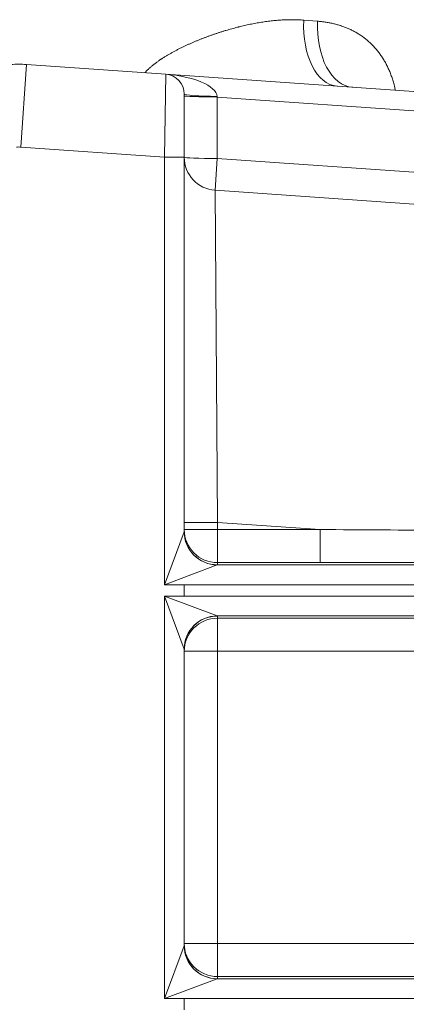
# Model space of a CAD drawing. Units: inches. Extents: x -19.9 to 49.2, y -9.4 to 17.2.
# Drawn here: x 2.2 to 2.7, y 8 to 9.3 of the extents above; entities that cross this region are included whole.
import ezdxf

# ---------------------------------------------------------------- set-up
doc = ezdxf.new("R2010")
doc.units = ezdxf.units.IN
doc.header["$MEASUREMENT"] = 0
doc.layers.add('1', color=7, linetype='Continuous', true_color=0xffffff)

msp = doc.modelspace()

# ---------------------------------------------------------------- linework, layer by layer
at = {"layer": '1', "color": 27, "linetype": 'Continuous', "lineweight": 15}
for p, q in [((2.596251, 9.327453), (2.61449, 9.326007)), ((2.222396, 9.159775), (2.230024, 9.26887)), ((2.230024, 9.26887), (2.413981, 9.256007)), ((2.41215, 9.146506), (2.413981, 9.256007)), ((2.413981, 9.256007), (3.165763, 9.203437)), ((2.438397, 9.229824), (2.438397, 9.146506)), ((2.481929, 9.22678), (2.482029, 9.225907)), ((3.164, 9.178219), (2.482029, 9.225907)), ((2.482029, 9.225907), (2.482029, 9.144752)), ((2.41215, 9.146506), (2.222396, 9.159775)), ((2.438397, 9.146506), (2.41215, 9.146506)), ((2.41215, 8.581566), (2.41215, 9.146506)), ((2.438397, 9.146506), (2.438397, 8.651605)), ((2.47909, 9.102721), (2.482029, 9.144752)), ((2.482029, 9.144752), (3.158353, 9.097459)), ((2.47909, 9.102721), (3.155414, 9.055428)), ((2.47909, 9.102721), (2.482142, 8.663994)), ((2.438397, 8.663994), (2.482142, 8.663994)), ((2.618014, 8.654493), (2.482142, 8.663994)), ((2.482142, 8.663994), (2.482142, 8.654493)), ((2.41215, 8.581566), (2.438379, 8.65151)), ((2.438397, 8.654493), (2.482142, 8.654493)), ((2.482142, 8.654493), (2.618014, 8.654493)), ((2.482142, 8.654493), (2.482142, 8.610778)), ((2.618014, 8.654493), (2.618014, 8.610778)), ((2.482094, 8.607795), (2.41215, 8.581566)), ((2.482094, 8.607795), (2.947891, 8.607795)), ((2.482142, 8.610778), (2.482142, 8.60789)), ((2.618014, 8.610778), (2.482142, 8.610778)), ((2.438397, 8.581566), (2.41215, 8.581566)), ((2.947891, 8.581566), (2.438397, 8.581566)), ((2.438397, 8.566543), (2.438397, 8.581566)), ((2.438379, 8.4966), (2.41215, 8.566543)), ((2.41215, 8.034759), (2.41215, 8.566543)), ((2.41215, 8.566543), (2.438397, 8.566543)), ((2.41215, 8.566543), (2.482094, 8.540315)), ((2.438397, 8.566543), (2.947891, 8.566543)), ((2.947891, 8.540315), (2.482094, 8.540315)), ((2.482142, 8.54022), (2.482142, 8.537331)), ((2.482142, 8.537331), (2.482142, 8.493616)), ((2.482142, 8.537331), (2.947891, 8.537331)), ((2.438397, 8.496505), (2.438397, 8.104798)), ((2.482142, 8.493616), (2.438397, 8.493616)), ((2.947891, 8.493616), (2.482142, 8.493616)), ((2.482142, 8.493616), (2.482142, 8.107686)), ((2.41215, 8.034759), (2.438379, 8.104703)), ((2.482142, 8.107686), (2.438397, 8.107686)), ((2.482142, 8.107686), (2.996908, 8.107686)), ((2.482142, 8.107686), (2.482142, 8.063972)), ((2.482094, 8.060988), (2.41215, 8.034759)), ((2.482094, 8.060988), (3.000875, 8.060988)), ((2.482142, 8.063972), (2.482142, 8.061083)), ((2.996908, 8.063972), (2.482142, 8.063972)), ((2.438397, 8.034759), (2.41215, 8.034759)), ((3.000875, 8.034759), (2.438397, 8.034759)), ((2.438397, 8.019737), (2.438397, 8.034759))]:
    msp.add_line(p, q, dxfattribs=at)
for centre, radius, start, end in [((2.219674, 9.120861), 0.148371, 86, 94), ((2.41215, 9.229824), 0.026247, 0, 86), ((2.219674, 9.120861), 0.039009, 86, 94), ((2.482142, 9.146359), 0.043745, 180, 266)]:
    msp.add_arc(centre, radius, start, end, dxfattribs=at)
for centre, major_axis, ratio, start_param, end_param in [((2.646461, 9.327453), (0.006103, 0.087276), 0.57296354, 1.61084042, 3.14159265), ((2.667132, 9.326007), (0.006103, 0.087276), 0.6007623, 1.61278103, 3.14159265), ((2.41215, 9.229824), (-0.069821, 0.004882), 0.375, 3.21140582, 4.71238898), ((2.482142, 9.229824), (0.043745, 0), 0.06958737, 3.14159265, 4.707523), ((2.482142, 9.227514), (0.043745, 0), 0.03673954, 3.14159265, 4.70981991), ((2.482142, 9.146359), (0.043745, 0), 0.03673954, 3.14159265, 4.70981991), ((2.41215, 8.651605), (0.026247, 0), 0.0982777, 6.24634784, 6.28318531), ((2.482094, 8.65151), (-0.030932, 0.030932), 0.99864453, 0.78607636, 2.3555163), ((2.482142, 8.654493), (-0.043745, 0), 0.99932158, 0, 1.57079633), ((2.482142, 8.651605), (-0.043745, 0), 0.99932158, 0, 1.57079633), ((2.364408, 8.672227), (-6.899751, 0.044261), 0.00233592, 1.60757538, 1.65545692), ((2.41215, 8.60789), (0.069991, 0), 0.03685413, 6.24634785, 6.28318531), ((2.364408, 8.628512), (-6.902798, 0.000652), 0.00256734, 1.60754437, 1.65542592), ((2.482094, 8.4966), (-0.030932, -0.030932), 0.99864453, 3.92766901, 5.49710895), ((2.482142, 8.496505), (-0.043745, 0), 0.99932158, 4.71238898, 6.28318531), ((2.482142, 8.493616), (-0.043745, 0), 0.99932158, 4.71238898, 6.28318531), ((2.41215, 8.54022), (0.069991, 0), 0.03685413, 0, 0.03683746), ((2.41215, 8.496505), (0.026247, 0), 0.09827767, 0, 0.03683745), ((2.41215, 8.104798), (-0.026247, 0), 0.09827767, 3.1047552, 3.14159265), ((2.482094, 8.104703), (-0.030932, 0.030932), 0.99864453, 0.78607636, 2.3555163), ((2.482142, 8.107686), (-0.043745, 0), 0.99932158, 0, 1.57079633), ((2.482142, 8.104798), (-0.043745, 0), 0.99932158, 0, 1.57079633), ((2.41215, 8.061083), (0.069991, 0), 0.03685413, 6.24634785, 6.28318531)]:
    msp.add_ellipse(centre, major_axis=major_axis, ratio=ratio, start_param=start_param, end_param=end_param, dxfattribs=at)
for points, knots in [([(2.386747, 9.258451), (2.387028, 9.258755), (2.387795, 9.259572), (2.389076, 9.260878), (2.390092, 9.261865), (2.390864, 9.262596), (2.391253, 9.26296), (2.391709, 9.26338), (2.391906, 9.26356), (2.392037, 9.26368), (2.392103, 9.263739), (2.392695, 9.264276), (2.393757, 9.265216), (2.395374, 9.266592), (2.397013, 9.267934), (2.398672, 9.269245), (2.40035, 9.270528), (2.402047, 9.271783), (2.403759, 9.273013), (2.405488, 9.274219), (2.40694, 9.275205), (2.407963, 9.275886), (2.408402, 9.276176), (2.408622, 9.27632), (2.408695, 9.276368), (2.408842, 9.276465), (2.409503, 9.276897), (2.410753, 9.277703), (2.412525, 9.278819), (2.414303, 9.279913), (2.416087, 9.280986), (2.417876, 9.28204), (2.41967, 9.283075), (2.421469, 9.284091), (2.423272, 9.285091), (2.42508, 9.286074), (2.427495, 9.287364), (2.430522, 9.288937), (2.434168, 9.290768), (2.437826, 9.292544), (2.441494, 9.29427), (2.445171, 9.295946), (2.448857, 9.297575), (2.452551, 9.299158), (2.456252, 9.300699), (2.45996, 9.302196), (2.463673, 9.303652), (2.467393, 9.305067), (2.471117, 9.306443), (2.474847, 9.307779), (2.478581, 9.309076), (2.482321, 9.310334), (2.486064, 9.311554), (2.489812, 9.312735), (2.493564, 9.313878), (2.49732, 9.314982), (2.50108, 9.316047), (2.504844, 9.317073), (2.507356, 9.317731), (2.50877, 9.318093), (2.508927, 9.318133), (2.509242, 9.318213), (2.509713, 9.318333), (2.510812, 9.31861), (2.513008, 9.319155), (2.516139, 9.319906), (2.519885, 9.320763), (2.523622, 9.321576), (2.527348, 9.322344), (2.531064, 9.323068), (2.534771, 9.323745), (2.538467, 9.324377), (2.542153, 9.324961), (2.545829, 9.325499), (2.549494, 9.325988), (2.55315, 9.326428), (2.556796, 9.326818), (2.560432, 9.327158), (2.564058, 9.327445), (2.567674, 9.327679), (2.57128, 9.327859), (2.574876, 9.327983), (2.578463, 9.328049), (2.58204, 9.328057), (2.585607, 9.328005), (2.589165, 9.327889), (2.592713, 9.32771), (2.595073, 9.327546), (2.596251, 9.327453)], [0, 0, 0, 0, 0.00507064, 0.0137222, 0.02237376, 0.02237376, 0.02669954, 0.02886243, 0.02994387, 0.02994387, 0.03102532, 0.03102532, 0.03967688, 0.04832843, 0.05697999, 0.06563155, 0.07428311, 0.08293467, 0.09158623, 0.10023779, 0.10888935, 0.11321513, 0.11537802, 0.11537802, 0.11645947, 0.11645947, 0.11754091, 0.12619247, 0.13484403, 0.14349559, 0.15214715, 0.16079871, 0.16945027, 0.17810183, 0.18675339, 0.19540495, 0.20405651, 0.22135963, 0.23866275, 0.25596587, 0.27326899, 0.29057211, 0.30787523, 0.32517834, 0.34248146, 0.35978458, 0.3770877, 0.39439082, 0.41169394, 0.42899706, 0.44630018, 0.4636033, 0.48090642, 0.49820954, 0.51551266, 0.53281578, 0.5501189, 0.56742202, 0.58472514, 0.58472514, 0.58688803, 0.58688803, 0.58905092, 0.59337669, 0.60202825, 0.61933137, 0.63663449, 0.65393761, 0.67124073, 0.68854385, 0.70584697, 0.72315009, 0.74045321, 0.75775633, 0.77505945, 0.79236257, 0.80966569, 0.82696881, 0.84427193, 0.86157505, 0.87887816, 0.89618128, 0.9134844, 0.93078752, 0.94809064, 0.96539376, 0.98269688, 1, 1, 1, 1]), ([(2.61449, 9.326007), (2.616211, 9.325871), (2.619633, 9.325543), (2.624707, 9.324879), (2.628048, 9.324319), (2.630539, 9.323853), (2.632195, 9.323527), (2.634663, 9.322991), (2.637116, 9.322408), (2.639553, 9.321776), (2.641975, 9.321095), (2.643981, 9.320485), (2.645378, 9.320035), (2.646025, 9.319821), (2.646273, 9.319738), (2.646373, 9.319705), (2.646522, 9.319654), (2.647465, 9.319335), (2.648353, 9.319022), (2.650708, 9.318163), (2.652261, 9.317557), (2.654562, 9.316596), (2.656088, 9.315939), (2.65835, 9.314901), (2.660586, 9.31381), (2.662795, 9.312667), (2.664977, 9.311468), (2.667133, 9.310215), (2.669261, 9.308905), (2.671363, 9.307538), (2.673437, 9.306113), (2.675485, 9.304628), (2.677504, 9.303082), (2.679496, 9.301473), (2.68146, 9.2998), (2.683074, 9.298351), (2.684071, 9.297419), (2.684428, 9.29708), (2.684508, 9.297005), (2.684627, 9.296892), (2.684904, 9.296626), (2.685771, 9.295788), (2.68717, 9.294391), (2.688991, 9.292474), (2.690768, 9.290501), (2.692503, 9.288472), (2.694194, 9.286387), (2.695841, 9.284244), (2.697445, 9.282044), (2.699006, 9.279785), (2.700522, 9.277466), (2.701995, 9.275086), (2.703423, 9.272644), (2.704576, 9.270556), (2.705363, 9.269066), (2.705724, 9.268368), (2.705862, 9.268098), (2.705917, 9.26799), (2.705945, 9.267936), (2.706027, 9.267774), (2.706521, 9.2668), (2.707431, 9.264942), (2.708659, 9.262276), (2.709831, 9.259565), (2.710946, 9.256809), (2.712005, 9.254009), (2.713007, 9.251164), (2.713953, 9.248273), (2.714842, 9.245336), (2.715396, 9.243346), (2.715797, 9.241842), (2.715994, 9.241086), (2.716186, 9.240327), (2.716265, 9.240009), (2.71628, 9.239946), (2.716312, 9.239819), (2.716359, 9.239629), (2.716654, 9.238422), (2.717013, 9.236873), (2.717322, 9.235445), (2.717407, 9.235042)], [0, 0, 0, 0, 0.03610558, 0.07221116, 0.10831674, 0.10831674, 0.12636953, 0.14442232, 0.1624751, 0.18052789, 0.19858068, 0.21663347, 0.22565987, 0.23017306, 0.23130136, 0.23130136, 0.23242966, 0.23468626, 0.25273905, 0.25273905, 0.28884463, 0.28884463, 0.30689742, 0.32495021, 0.343003, 0.36105579, 0.37910858, 0.39716137, 0.41521416, 0.43326695, 0.45131973, 0.46937252, 0.48742531, 0.5054781, 0.52353089, 0.54158368, 0.55061008, 0.55173838, 0.55173838, 0.55286667, 0.55512327, 0.55963647, 0.57768926, 0.59574205, 0.61379484, 0.63184763, 0.64990042, 0.66795321, 0.686006, 0.70405879, 0.72211158, 0.74016436, 0.75821715, 0.77626994, 0.78529634, 0.78980954, 0.79093783, 0.79093783, 0.79206613, 0.79206613, 0.79432273, 0.81237552, 0.83042831, 0.8484811, 0.86653389, 0.88458668, 0.90263947, 0.92069226, 0.93874505, 0.95679784, 0.95679784, 0.96582423, 0.97033743, 0.97033743, 0.97146573, 0.97146573, 0.97259403, 0.97485063, 0.99290342, 1, 1, 1, 1])]:
    msp.add_open_spline(points, degree=3, knots=knots, dxfattribs=at)

doc.saveas('drawing.dxf')
